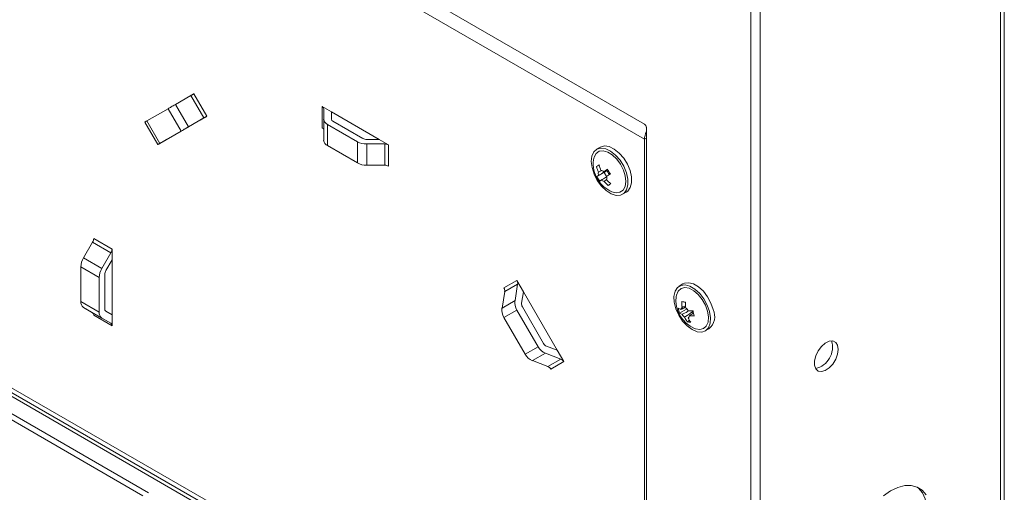
# Model space of a CAD drawing. Units: millimetres. Extents: x 52 to 3542, y 239 to 3868.
# Drawn here: x 2436 to 2626, y 3364 to 3455 of the extents above; entities that cross this region are included whole.
import ezdxf

# ---------------------------------------------------------------- set-up
doc = ezdxf.new("R2010")
doc.units = ezdxf.units.MM

msp = doc.modelspace()

# ---------------------------------------------------------------- linework, layer by layer
at = {"color": 7, "linetype": 'Continuous', "lineweight": 18}
for p, q in [((2556.79, 3435.34), (2312.13, 3576.57)), ((2556.79, 3432.4), (2312.84, 3573.23)), ((2626.07, 2791.36), (2626.07, 3499.96)), ((2625.31, 3498.9), (2625.31, 2790.3)), ((2579.06, 2728.83), (2579.06, 3462.9)), ((2577.29, 2727.81), (2577.29, 3461.88)), ((2312.84, 3454.99), (2556.79, 3314.16)), ((2313.38, 3453.8), (2557.14, 3313.08)), ((2557.14, 3312.32), (2314.68, 3452.3)), ((2470, 3441.16), (2472.5, 3436.83)), ((2466.45, 3439.11), (2469.44, 3440.84)), ((2471.94, 3436.51), (2469.44, 3440.84)), ((2465.05, 3438.3), (2460.96, 3435.94)), ((2467.55, 3433.97), (2465.05, 3438.3)), ((2466.45, 3439.11), (2468.95, 3434.78)), ((2496.51, 3437.68), (2494.71, 3438.71)), ((2494.71, 3434.63), (2494.71, 3438.71)), ((2495.01, 3438.3), (2495.01, 3436.28)), ((2505.7, 3432.37), (2496.51, 3437.68)), ((2496.51, 3437.68), (2496.51, 3436.28)), ((2460.56, 3435.71), (2463.06, 3431.38)), ((2460.96, 3435.94), (2463.46, 3431.61)), ((2471.94, 3436.51), (2468.95, 3434.78)), ((2471.23, 3436.1), (2469.17, 3434.91)), ((2470.99, 3435.96), (2470.99, 3435.96)), ((2471.23, 3436.1), (2472.5, 3436.83)), ((2495.01, 3432.2), (2495.01, 3436.28)), ((2502.58, 3432.54), (2496.8, 3435.88)), ((2463.46, 3431.61), (2467.55, 3433.97)), ((2464.52, 3432.22), (2468.61, 3434.58)), ((2501.52, 3431.93), (2495.74, 3435.26)), ((2495.74, 3435.26), (2495.74, 3431.18)), ((2557.14, 2778.22), (2557.14, 3434.72)), ((2463.1, 3431.4), (2463.61, 3431.7)), ((2463.46, 3431.61), (2464.73, 3432.34)), ((2464.38, 3432.14), (2464.73, 3432.34)), ((2464.38, 3432.14), (2464.38, 3432.14)), ((2464.89, 3432.44), (2464.89, 3432.44)), ((2464.92, 3432.45), (2464.92, 3432.45)), ((2501.52, 3427.85), (2501.52, 3431.93)), ((2503.29, 3432.37), (2505.7, 3432.37)), ((2507.49, 3431.34), (2505.7, 3432.37)), ((2557.14, 3432.6), (2556.79, 3432.4)), ((2556.79, 3314.16), (2556.79, 3432.4)), ((2463.46, 3431.61), (2463.46, 3431.61)), ((2495.74, 3431.18), (2501.52, 3427.85)), ((2503.29, 3431.51), (2506.79, 3431.51)), ((2503.29, 3431.51), (2503.29, 3427.42)), ((2506.79, 3427.42), (2506.79, 3431.51)), ((2507.49, 3431.34), (2507.49, 3427.25)), ((2548.28, 3430.89), (2547.57, 3430.48)), ((2506.79, 3427.42), (2503.29, 3427.42)), ((2547.56, 3427.14), (2548.07, 3427.42)), ((2547.64, 3425.22), (2549, 3426.01)), ((2549.59, 3426.42), (2549, 3426.01)), ((2549, 3426.01), (2549.48, 3425.24)), ((2552.57, 3421.82), (2553.28, 3422.23)), ((2450.72, 3413.31), (2454.26, 3411.27)), ((2448.77, 3409.58), (2450.52, 3412.61)), ((2454.05, 3410.57), (2450.52, 3412.61)), ((2454.26, 3409.2), (2454.26, 3411.27)), ((2448.77, 3409.58), (2452.3, 3407.54)), ((2454.05, 3410.57), (2452.3, 3407.54)), ((2454.26, 3409.2), (2453.05, 3407.11)), ((2454.26, 3398.58), (2454.26, 3409.2)), ((2451.78, 3405.8), (2448.25, 3407.84)), ((2448.25, 3407.84), (2448.25, 3401.17)), ((2451.78, 3399.12), (2451.78, 3405.8)), ((2452.84, 3399.74), (2452.84, 3406.41)), ((2529.71, 3403.8), (2532.21, 3405.24)), ((2533.48, 3403.05), (2532.21, 3405.24)), ((2532.36, 3404.51), (2529.86, 3403.07)), ((2532.36, 3404.51), (2531.85, 3401.36)), ((2564.19, 3404.56), (2563.48, 3404.15)), ((2529.35, 3399.91), (2529.86, 3403.07)), ((2529.35, 3399.91), (2531.85, 3401.36)), ((2533.48, 3403.05), (2533.13, 3400.87)), ((2539.98, 3391.79), (2533.48, 3403.05)), ((2448.25, 3401.17), (2451.78, 3399.12)), ((2452.3, 3397.98), (2448.77, 3400.02)), ((2450.52, 3399.01), (2448.77, 3400.02)), ((2532.21, 3399.53), (2529.71, 3398.08)), ((2536.3, 3392.45), (2532.21, 3399.53)), ((2537.36, 3393.06), (2533.27, 3400.14)), ((2563.53, 3398.94), (2564.9, 3399.72)), ((2564.88, 3399.77), (2564.9, 3399.72)), ((2564.9, 3399.72), (2564.95, 3399.71)), ((2450.52, 3399.01), (2454.05, 3396.97)), ((2454.26, 3396.51), (2450.72, 3398.55)), ((2452.3, 3397.98), (2454.05, 3396.97)), ((2453.05, 3399.28), (2454.26, 3398.58)), ((2454.26, 3396.51), (2454.26, 3398.58)), ((2529.71, 3398.08), (2533.8, 3391.01)), ((2564.99, 3397.28), (2565.44, 3397.55)), ((2566.04, 3399.21), (2566.13, 3398.88)), ((2568.48, 3395.49), (2569.19, 3395.9)), ((2460.2, 3363.72), (2407.31, 3394.25)), ((2461.26, 3364.33), (2408.37, 3394.86)), ((2533.8, 3391.01), (2536.3, 3392.45)), ((2537.92, 3392.57), (2539.98, 3391.79)), ((2537.7, 3391.22), (2535.2, 3389.78)), ((2537.7, 3391.22), (2540.69, 3390.09)), ((2538.19, 3388.64), (2540.69, 3390.09)), ((2541.25, 3389.59), (2539.98, 3391.79)), ((2538.19, 3388.64), (2535.2, 3389.78)), ((2541.25, 3389.59), (2538.75, 3388.15))]:
    msp.add_line(p, q, dxfattribs=at)
at = {"color": 7, "linetype": 'Continuous', "lineweight": 18, "flags": 128}
for points in [[(2469.44, 3440.84), (2469.52, 3440.88), (2469.6, 3440.93), (2469.68, 3440.97), (2469.75, 3441.02), (2469.82, 3441.06), (2469.89, 3441.1), (2469.94, 3441.13), (2470, 3441.16)], [(2465.05, 3438.3), (2465.18, 3438.38), (2465.32, 3438.46), (2465.49, 3438.55), (2465.66, 3438.66), (2465.85, 3438.76), (2466.04, 3438.87), (2466.24, 3438.99), (2466.45, 3439.11)], [(2460.56, 3435.71), (2460.56, 3435.71), (2460.58, 3435.72), (2460.62, 3435.74), (2460.67, 3435.78), (2460.75, 3435.82), (2460.85, 3435.88), (2460.96, 3435.94)], [(2472.5, 3436.83), (2472.44, 3436.8), (2472.39, 3436.76), (2472.32, 3436.73), (2472.25, 3436.69), (2472.18, 3436.64), (2472.1, 3436.6), (2472.02, 3436.55), (2471.94, 3436.51)], [(2468.95, 3434.78), (2468.74, 3434.66), (2468.54, 3434.54), (2468.35, 3434.43), (2468.16, 3434.33), (2467.99, 3434.22), (2467.82, 3434.13), (2467.68, 3434.05), (2467.55, 3433.97)], [(2469.17, 3434.91), (2469.09, 3434.86), (2469, 3434.81), (2468.93, 3434.77), (2468.85, 3434.73), (2468.78, 3434.68), (2468.72, 3434.65), (2468.66, 3434.61), (2468.61, 3434.58)], [(2463.61, 3431.7), (2463.62, 3431.7), (2463.62, 3431.7), (2463.61, 3431.7), (2463.6, 3431.69), (2463.58, 3431.68), (2463.55, 3431.66), (2463.51, 3431.64), (2463.46, 3431.61)], [(2464.52, 3432.22), (2464.48, 3432.2), (2464.44, 3432.18), (2464.41, 3432.16), (2464.38, 3432.14), (2464.37, 3432.14), (2464.36, 3432.13), (2464.37, 3432.13), (2464.38, 3432.14)], [(2463.46, 3431.61), (2463.35, 3431.55), (2463.25, 3431.49), (2463.17, 3431.45), (2463.12, 3431.41), (2463.08, 3431.39), (2463.06, 3431.38), (2463.07, 3431.39), (2463.1, 3431.4)], [(2547.69, 3424.5), (2548.49, 3423.41), (2549.4, 3422.53), (2550.36, 3421.91), (2551.3, 3421.61), (2552.15, 3421.65), (2552.84, 3422.02), (2553.33, 3422.69), (2553.58, 3423.62), (2553.57, 3424.74), (2553.29, 3425.96), (2552.78, 3427.2), (2552.07, 3428.36), (2551.21, 3429.36), (2550.27, 3430.11), (2549.31, 3430.58), (2548.4, 3430.71), (2547.62, 3430.51), (2547.03, 3429.98), (2546.65, 3429.17), (2546.54, 3428.14), (2546.68, 3426.95), (2547.08, 3425.71), (2547.69, 3424.5)], [(2552.18, 3427.61), (2551.44, 3428.61), (2550.59, 3429.41), (2549.7, 3429.95), (2548.84, 3430.18), (2548.08, 3430.09), (2547.48, 3429.67), (2547.09, 3428.97), (2546.97, 3428.45)], [(2553.28, 3422.23), (2553.55, 3422.42), (2554.04, 3423.1), (2554.29, 3424.03), (2554.27, 3425.15), (2554, 3426.37), (2553.49, 3427.61), (2552.78, 3428.77), (2551.92, 3429.76), (2550.97, 3430.52), (2550.01, 3430.99), (2549.11, 3431.12), (2548.33, 3430.92), (2548.28, 3430.89)], [(2550.52, 3422.32), (2551.3, 3422.12), (2552.06, 3422.21), (2552.66, 3422.63), (2553.05, 3423.33), (2553.2, 3424.26), (2553.09, 3425.34), (2552.74, 3426.49), (2552.18, 3427.61)], [(2569.32, 3399.23), (2568.88, 3400.48), (2568.23, 3401.67), (2567.41, 3402.73), (2566.49, 3403.57), (2565.52, 3404.13), (2564.59, 3404.37), (2563.77, 3404.28), (2563.11, 3403.85), (2562.66, 3403.13), (2562.46, 3402.16), (2562.51, 3401.01), (2562.83, 3399.78), (2563.38, 3398.55), (2564.12, 3397.41), (2565.01, 3396.46), (2565.96, 3395.75), (2566.91, 3395.34), (2567.8, 3395.27), (2568.55, 3395.53), (2569.11, 3396.11), (2569.44, 3396.97), (2569.51, 3398.03), (2569.32, 3399.23)], [(2566.43, 3395.98), (2566.58, 3395.93), (2567.42, 3395.78), (2568.14, 3395.96), (2568.69, 3396.45), (2569.02, 3397.22), (2569.11, 3398.19), (2568.94, 3399.3), (2568.53, 3400.45), (2567.91, 3401.55), (2567.14, 3402.51), (2566.27, 3403.25), (2565.38, 3403.71), (2564.54, 3403.86), (2563.82, 3403.68), (2563.27, 3403.18), (2562.94, 3402.42), (2562.88, 3402.12)], [(2570.03, 3399.64), (2569.59, 3400.88), (2568.94, 3402.08), (2568.12, 3403.13), (2567.19, 3403.98), (2566.23, 3404.54), (2565.3, 3404.78), (2564.47, 3404.69), (2564.19, 3404.56)], [(2566.2, 3399.1), (2566.14, 3399.14), (2566.04, 3399.21)], [(2594.09, 3391.95), (2593.96, 3392.74), (2593.6, 3393.3), (2593.05, 3393.57), (2592.35, 3393.53), (2591.6, 3393.16), (2590.87, 3392.52), (2590.23, 3391.68), (2589.77, 3390.72), (2589.52, 3389.76), (2589.52, 3388.88), (2589.77, 3388.2), (2590.23, 3387.78), (2590.87, 3387.66), (2591.6, 3387.87), (2592.35, 3388.38), (2593.05, 3389.13), (2593.6, 3390.04), (2593.96, 3391.02), (2594.09, 3391.95)], [(2609.3, 3365.43), (2609.54, 3365.24), (2610.31, 3364.34), (2610.86, 3363.17), (2611.17, 3361.78), (2611.23, 3360.21), (2611.04, 3358.51), (2610.61, 3356.73), (2609.95, 3354.93), (2609.08, 3353.17), (2608.03, 3351.5), (2606.83, 3349.98), (2605.53, 3348.66), (2604.15, 3347.58), (2602.76, 3346.78), (2601.39, 3346.27), (2600.08, 3346.09), (2598.89, 3346.22), (2598.32, 3346.42)], [(2604.16, 3364.7), (2605.55, 3365.36), (2606.9, 3365.71), (2608.15, 3365.73), (2609.28, 3365.44), (2610.25, 3364.83), (2611.01, 3363.93)], [(2602.78, 3363.75), (2604.16, 3364.7)]]:
    msp.add_lwpolyline(points, dxfattribs=at)
at = {"color": 7, "linetype": 'Continuous', "lineweight": 18}
for centre, radius, start, end in [((2494.51, 3438.25), 0.503, 5.6948, 65.6253), ((2496.26, 3436.41), 1.26, 185.6948, 245.6253), ((2497.01, 3436.33), 0.503, 185.6948, 245.6253), ((2494.51, 3434.17), 0.503, 5.6948, 65.6253), ((2556.37, 3434.69), 0.768, 2.6055, 57.3945), ((2560.41, 3432.29), 3.63, 154.4259, 178.2738), ((2496.26, 3432.33), 1.26, 185.6948, 245.6253), ((2503.21, 3435.11), 3.61, 241.9598, 271.1441), ((2503.26, 3433.81), 1.44, 241.9598, 271.1441), ((2506.81, 3430.06), 1.44, 61.9598, 91.1441), ((2552.72, 3427.68), 5.8, 172.3591, 211.571), ((2503.21, 3431.03), 3.61, 241.9598, 271.1441), ((2506.81, 3425.98), 1.44, 61.9598, 91.1441), ((2559.83, 3409.96), 21.11, 123.8994, 125.5172), ((2554.05, 3428.69), 6.67, 193.4152, 203.0485), ((2549.04, 3425.81), 1.16, 166.6548, 197.947), ((2554.54, 3429.03), 6.67, 193.4152, 203.0485), ((2548.22, 3425.43), 1.01, 45.2259, 79.6056), ((2588.24, 3367.22), 70.83, 122.985, 123.7074), ((2551.22, 3426.81), 1.67, 193.5084, 224.7077), ((2555.66, 3429.71), 6.72, 207.1822, 215.9597), ((2551.04, 3421.16), 5.3, 125.8815, 129.9711), ((2553.47, 3428.2), 6.55, 207.0654, 216.0765), ((2552.72, 3427.68), 5.8, 211.571, 247.6355), ((2551.58, 3420.28), 5.3, 125.8815, 129.9711), ((2549.19, 3425.29), 1.01, 225.2259, 259.6056), ((2554.3, 3428.75), 6.92, 220.0445, 229.4446), ((2588.78, 3366.35), 70.83, 122.985, 123.7074), ((2548.37, 3424.91), 1.16, 346.6548, 17.947), ((2554.79, 3429.09), 6.92, 220.0445, 229.4446), ((2571.25, 3393.06), 37.24, 124.2497, 125.1669), ((2449.28, 3413.36), 1.44, 328.8563, 358.0435), ((2452.82, 3411.32), 1.44, 328.8563, 358.0435), ((2451.85, 3407.71), 3.61, 148.8563, 178.0435), ((2455.39, 3405.67), 3.61, 148.8563, 178.0435), ((2454.29, 3406.36), 1.44, 148.8563, 178.0435), ((2531.25, 3404.67), 1.12, 351.8933, 30.7356), ((2528.75, 3403.23), 1.12, 351.8933, 30.7356), ((2534.62, 3400.96), 2.81, 171.8933, 210.7356), ((2568.63, 3401.35), 5.8, 172.3591, 247.6355), ((2449.5, 3401.04), 1.26, 174.3796, 234.302), ((2453.34, 3399.69), 0.503, 174.3796, 234.302), ((2532.12, 3399.52), 2.81, 171.8933, 210.7356), ((2534.24, 3400.71), 1.12, 171.8933, 210.7356), ((2564.45, 3401.54), 2.03, 235.0576, 251.2474), ((2569.14, 3400.88), 5.94, 189.7533, 199.0489), ((2564.33, 3399.59), 0.534, 124.6006, 177.5814), ((2571.45, 3400.8), 7.46, 177.2822, 185.9126), ((2565.18, 3405.91), 4.9, 255.968, 264.1472), ((2572.14, 3400.68), 7.46, 177.2822, 185.9126), ((2563.66, 3398.5), 1.77, 29.5885, 53.1418), ((2567.12, 3398.32), 3.19, 310.3789, 24.3599), ((2450.22, 3398.6), 0.503, 354.3796, 54.302), ((2453.03, 3399), 1.26, 174.3796, 234.302), ((2564.69, 3400.6), 2.03, 235.0576, 251.2474), ((2565.57, 3399.56), 1.77, 209.5885, 233.1418), ((2569.18, 3400.17), 5.09, 203.4175, 214.564), ((2565.66, 3408.89), 9.53, 267.1656, 272.9231), ((2564.9, 3398.46), 0.534, 304.6006, 357.5814), ((2569.87, 3400.05), 5.09, 203.4175, 214.564), ((2565.9, 3407.95), 9.53, 267.1656, 272.9231), ((2572.17, 3400.42), 6.12, 189.8868, 198.9155), ((2453.76, 3396.56), 0.503, 354.3796, 54.302), ((2566.13, 3401.75), 4.61, 255.7141, 264.4011), ((2538.75, 3393.82), 2.81, 209.265, 248.105), ((2538.34, 3393.61), 1.12, 209.265, 248.105), ((2588.8, 3392.35), 4.18, 282.7111, 17.2942), ((2536.25, 3392.38), 2.81, 209.265, 248.105), ((2540.27, 3389.04), 1.12, 29.265, 68.105), ((2537.77, 3387.6), 1.12, 29.265, 68.105)]:
    msp.add_arc(centre, radius, start, end, dxfattribs=at)
for points, knots in [([(2548.56, 3426.37), (2548.4, 3426.3), (2548.19, 3426.2), (2547.97, 3426.11), (2547.91, 3426.08)], [0, 0, 0, 0, 0.73453, 1, 1, 1, 1]), ([(2547.94, 3425.46), (2548, 3425.49), (2548.55, 3425.81), (2549.1, 3426.13), (2549.59, 3426.42)], [0, 0, 0, 0, 0.103287, 1, 1, 1, 1]), ([(2549.71, 3426.59), (2549.5, 3426.47), (2549.24, 3426.32), (2548.98, 3426.17), (2548.93, 3426.14)], [0, 0, 0, 0, 0.801937, 1, 1, 1, 1]), ([(2549.51, 3425.18), (2549.23, 3425.01), (2548.88, 3424.81), (2548.53, 3424.61), (2548.48, 3424.58)], [0, 0, 0, 0, 0.835095, 1, 1, 1, 1]), ([(2549.01, 3424.3), (2549.06, 3424.34), (2549.22, 3424.45), (2549.38, 3424.57), (2549.49, 3424.65)], [0, 0, 0, 0, 0.312827, 1, 1, 1, 1]), ([(2563.8, 3399.62), (2563.86, 3399.65), (2564.15, 3399.8), (2564.45, 3399.96), (2564.69, 3400.09)], [0, 0, 0, 0, 0.195649, 1, 1, 1, 1]), ([(2564.7, 3400.35), (2564.53, 3400.27), (2564.31, 3400.17), (2564.08, 3400.06), (2564.03, 3400.03)], [0, 0, 0, 0, 0.753586, 1, 1, 1, 1]), ([(2565.35, 3399.37), (2564.97, 3399.17), (2564.53, 3398.94), (2564.1, 3398.72), (2564.04, 3398.68)], [0, 0, 0, 0, 0.866964, 1, 1, 1, 1]), ([(2564.51, 3398.14), (2564.57, 3398.18), (2565.08, 3398.54), (2565.59, 3398.89), (2566.04, 3399.21)], [0, 0, 0, 0, 0.103287, 1, 1, 1, 1]), ([(2565.43, 3398.44), (2565.48, 3398.47), (2565.76, 3398.65), (2566.03, 3398.82), (2566.25, 3398.97)], [0, 0, 0, 0, 0.182567, 1, 1, 1, 1])]:
    msp.add_open_spline(points, degree=3, knots=knots, dxfattribs=at)

doc.saveas('drawing.dxf')
